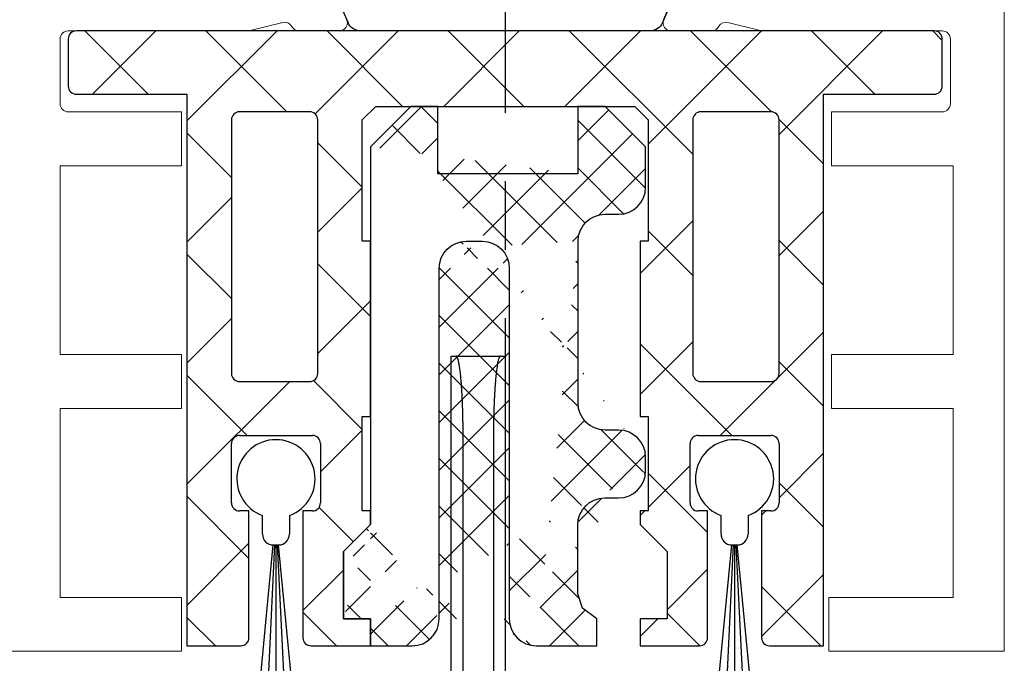
# Model space of a CAD drawing. Units: millimetres. Extents: x 8309 to 9531, y -9137 to 257.
# Drawn here: x 8447 to 8483, y -6448 to -6425 of the extents above; entities that cross this region are included whole.
import ezdxf

# ---------------------------------------------------------------- set-up
doc = ezdxf.new("R2010")
doc.units = ezdxf.units.MM
doc.linetypes.add('CENTERX2', pattern=[20.319999999999997, 12.7, -2.54, 2.54, -2.54])
for name, color, linetype in [('325452-XX-1-20 Horizontalprofil$0$325452', 3, 'Continuous'), ('BLOCK 050121-12-3-32 Bürstendichtung 13mm$0$050121', 251, 'Continuous'), ('BLOCK 25702901140 Gleitprofil$0$325082_Gleitprofil', 8, 'Continuous'), ('BLOCK 257035 Führungswinkel$0$257035_Fuehrungswinkel', 253, 'Continuous'), ('BLOCK 325458-XX-1-20 Halteprofil$0$325458', 252, 'Continuous'), ('Fahrflügel', 3, 'Continuous'), ('Mass', 7, 'Continuous')]:
    doc.layers.add(name, color=color, linetype=linetype)

# ---------------------------------------------------------------- blocks, each defined once
blk = doc.blocks.new('325452-XX-1-20 Horizontalprofil$0$325452 Trennung')
at = {"layer": '325452-XX-1-20 Horizontalprofil$0$325452', "color": 8}
for p, q in [((-5.812794739600576, 19.73357515229145), (-5.811704674935754, 19.73248508762572)), ((-5.370715454882883, 20), (-5.369050250119471, 20)), ((5.36906526916573, 20), (-5.369050250119471, 20)), ((-5.829302415913844, 19.69536066055298), (-6.895107970303797, 17.18445539474487)), ((6.895126714640355, 17.18445539474487), (5.829313709669804, 19.69536066055298)), ((5.876636072331166, 19.58294630050659), (6.804445698195195, 17.39712476730346)), ((-9.601661757296824, 18.09998273849487), (-9.599996552533412, 18.09998273849487)), ((-9.38831438190391, 18.09998273849487), (-9.599996552533412, 18.09998273849487)), ((-7.611179546183848, 17.10643291473388), (-9.283313349551463, 18.07184934616089)), ((-4.045275793141627, 17.99996614456176), (4.045294537478184, 17.99996614456176)), ((9.283328368597722, 18.07184934616089), (7.611198290520405, 17.10643291473388)), ((9.386660470896459, 18.09998273849487), (9.388325675659871, 18.09998273849487)), ((9.600004120999074, 18.09998273849487), (9.388325675659871, 18.09998273849487)), ((-9.999992147750161, 17.69997596740722), (-9.999988422459865, 17.27314710617065)), ((-7.776336566275858, 17.5551962852478), (-7.774671361512446, 17.5551962852478)), ((-5.520338014430308, 15.30458450317382), (-4.505527958935999, 17.69532680511474)), ((4.503877773218846, 17.69532680511474), (5.518684103422856, 15.30458450317382)), ((4.503877773218846, 17.69532680511474), (4.505546703272557, 17.69532680511474)), ((4.505546703272557, 17.69532680511474), (5.520353033476567, 15.30458450317382)), ((10.00000716679642, 17.27320671081543), (10.00000716679642, 17.69997596740722)), ((10.00000716679642, 17.39115718907942), (10.00012328311822, 17.39104107275761)), ((-9.899990454978251, 17.09999561309814), (-9.899990454978251, 16.72496318817138)), ((9.90000547402451, 16.72496318817138), (9.90000547402451, 17.09999561309814)), ((-9.701655999488139, 16.52498960494995), (-9.699990794724727, 16.52498960494995)), ((-9.699990794724727, 16.52498960494995), (-9.58818365699699, 16.52498960494995)), ((9.586537196570134, 16.52498960494995), (9.588206126623845, 16.52498960494995)), ((9.588206126623845, 16.52498960494995), (9.700009539061284, 16.52498960494995)), ((-9.58817993170669, 15.47499418258667), (-9.699987069434428, 15.47499418258667)), ((9.586540921860433, 15.47499418258667), (9.588206126623845, 15.47499418258667)), ((9.700013264351583, 15.47499418258667), (9.588206126623845, 15.47499418258667)), ((-9.89999418026855, 15.27496099472046), (-9.899990454978251, 14.89998817443847)), ((-7.212428197926783, 15.00000476837158), (-5.980586454934382, 15.00000476837158)), ((5.518684103422856, 15.30458450317382), (5.520353033476567, 15.30458450317382)), ((5.978939994507527, 15.00000476837158), (5.980605199270939, 15.00000476837158)), ((5.980605199270939, 15.00000476837158), (7.212443216973042, 15.00000476837158)), ((9.90000547402451, 14.89998817443847), (9.90000547402451, 15.27496099472046)), ((-9.999992147750161, 14.72677707672119), (-9.999988422459865, 14.29994821548462)), ((-9.283309624261165, 13.92813444137573), (-7.612427518433833, 14.89277601242065)), ((7.61244626277039, 14.89277601242065), (9.283328368597722, 13.92813444137573)), ((10.00000716679642, 14.30000782012939), (10.00000716679642, 14.72677707672119)), ((-9.601654306716227, 13.90000104904175), (-9.599989101952813, 13.90000104904175)), ((-9.599989101952813, 13.90000104904175), (-9.388310656613612, 13.90000104904175)), ((9.386664196186757, 13.90000104904175), (9.38832940095017, 13.90000104904175)), ((9.38832940095017, 13.90000104904175), (9.60001157157967, 13.90000104904175)), ((-9.601654306716227, 6.099998950958251), (-9.599989101952813, 6.099998950958251)), ((-9.599989101952813, 6.099998950958251), (-9.388310656613612, 6.099998950958251)), ((-9.283309624261165, 6.071865558624267), (-7.612427518433833, 5.107223987579345)), ((7.61244626277039, 5.107223987579345), (9.283328368597722, 6.071865558624267)), ((9.386664196186757, 6.099998950958251), (9.38832940095017, 6.099998950958251)), ((9.38832940095017, 6.099998950958251), (9.60001157157967, 6.099998950958251)), ((-9.999992147750161, 5.273222923278808), (-9.999988422459865, 5.70005178451538)), ((10.00000716679642, 5.699992179870605), (10.00000716679642, 5.273222923278808)), ((-9.89999418026855, 4.725039005279541), (-9.899990454978251, 5.100011825561523)), ((-7.212428197926783, 4.999995231628417), (-5.980586454934382, 4.999995231628417)), ((5.978939994507527, 4.999995231628417), (5.980605199270939, 4.999995231628417)), ((5.980605199270939, 4.999995231628417), (7.212443216973042, 4.999995231628417)), ((9.90000547402451, 5.100011825561523), (9.90000547402451, 4.725039005279541)), ((-9.58817993170669, 4.52500581741333), (-9.699987069434428, 4.52500581741333)), ((-5.520338014430308, 4.695415496826171), (-4.505527958935999, 2.304673194885253)), ((4.503877773218846, 2.304673194885253), (5.518684103422856, 4.695415496826171)), ((4.505546703272557, 2.304673194885253), (5.520353033476567, 4.695415496826171)), ((5.518684103422856, 4.695415496826171), (5.520353033476567, 4.695415496826171)), ((9.586540921860433, 4.52500581741333), (9.588206126623845, 4.52500581741333)), ((9.700013264351583, 4.52500581741333), (9.588206126623845, 4.52500581741333)), ((-9.701655999488139, 3.475010395050048), (-9.699990794724727, 3.475010395050048)), ((-9.699990794724727, 3.475010395050048), (-9.58818365699699, 3.475010395050048)), ((9.586537196570134, 3.475010395050048), (9.588206126623845, 3.475010395050048)), ((9.588206126623845, 3.475010395050048), (9.700009539061284, 3.475010395050048)), ((-9.899990454978251, 2.900004386901855), (-9.899990454978251, 3.275036811828613)), ((9.90000547402451, 3.275036811828613), (9.90000547402451, 2.900004386901855)), ((-9.999992147750161, 2.300024032592773), (-9.999988422459865, 2.726852893829345)), ((-7.611179546183848, 2.893567085266113), (-9.283313349551463, 1.928150653839111)), ((-5.829302415913844, 0.3046393394470215), (-6.895107970303797, 2.815544605255126)), ((6.895126714640355, 2.815544605255126), (5.829313709669804, 0.3046393394470215)), ((5.876636072331166, 0.4170536994934082), (6.804445698195195, 2.602875232696533)), ((9.283328368597722, 1.928150653839111), (7.611198290520405, 2.893567085266113)), ((10.00000716679642, 2.72679328918457), (10.00000716679642, 2.300024032592773)), ((10.00000716679642, 2.608842810920577), (10.00012328311822, 2.608958927242383)), ((-7.776336566275858, 2.444803714752197), (-7.774671361512446, 2.444803714752197)), ((4.503877773218846, 2.304673194885253), (4.505546703272557, 2.304673194885253)), ((-9.601661757296824, 1.900017261505126), (-9.599996552533412, 1.900017261505126)), ((-9.38831438190391, 1.900017261505126), (-9.599996552533412, 1.900017261505126)), ((-4.045275793141627, 2.000033855438232), (4.045294537478184, 2.000033855438232)), ((9.386660470896459, 1.900017261505126), (9.388325675659871, 1.900017261505126)), ((9.600004120999074, 1.900017261505126), (9.388325675659871, 1.900017261505126)), ((-5.812794739600576, 0.2664248477085493), (-5.811704674935754, 0.2675149123742813)), ((-5.370715454882883, 0), (-5.369050250119471, 0)), ((5.36906526916573, 0), (-5.369050250119471, 0))]:
    blk.add_line(p, q, dxfattribs=at)
for centre in [(-9.25, 15.99997415550206), (9.25, 15.99997415550206), (-9.25, 4.00002584449794), (9.25, 4.00002584449794)]:
    blk.add_circle(centre, 0.6000047177448772, dxfattribs=at)
for centre, radius, start, end in [((-5.368974246463039, 19.49988871183632), 0.5001112939389148, 90.00870743932862, 156.9921714281868), ((5.368985538374545, 19.49988871000187), 0.5001112963536954, 23.00782868266452, 89.9908655575331), ((-9.599960769752215, 17.69995136134093), 0.400031378753951, 90.005125103779, 179.9964757171745), ((-9.388295390594067, 17.89004153757378), 0.209941201780101, 59.99639476126658, 90.00518298404624), ((-4.045322419897274, 17.50004012765566), 0.4999260190806769, 89.99465617664997, 157.0062226909657), ((4.043706474381906, 17.50009185712588), 0.4998742933889589, 22.98985223323349, 90.00884200695933), ((4.045332669451454, 17.50002729365224), 0.4999388523635198, 22.99475099535031, 90.00437013671225), ((9.3883030894267, 17.89006885525395), 0.2099138844561213, 89.99383511080532, 120.0056035167744), ((9.599976315374079, 17.69995188731445), 0.4000308521474422, 0.0034489532988934, 89.99601744473696), ((-9.800012681327644, 17.27318551838379), 0.1999757448216991, 180.0110056232929, 240.0033409919849), ((-7.171277270324935, 17.30164721640813), 0.3000056755121027, 269.6255051349651, 337.0061690396701), ((7.171147043372911, 17.30151832931642), 0.2998181991198574, 202.9822781612211, 270.4031983688329), ((9.800038381719787, 17.27318364961684), 0.1999687864064466, 299.994276180556, 0.0066075781805508), ((-7.215870224299578, 17.79103530970678), 0.790537727859891, 239.9966140485419, 273.0913436466356), ((7.216178566268354, 17.79027353228594), 0.7897332288582115, 266.88446271535, 300.0128275205197), ((-9.699966090796806, 16.72501397405449), 0.2000243706296663, 180.0145473111706, 269.9929237082657), ((-9.58794565093558, 16.72423170963884), 0.1992422468445292, 269.9315569550675, 295.0330176429829), ((-9.249998648960172, 15.99996209144592), 0.599991560937963, 244.9923971459128, 115.0076028540871), ((9.249997331644408, 15.99996209144592), 0.5999984671305114, 64.99098338269856, 295.0090166173014), ((9.587968012539932, 16.72426478498891), 0.1992753223002787, 244.9690935325709, 270.0684627436472), ((9.586240040498524, 16.72372182292201), 0.1987324401345929, 249.2144744647839, 270.0856719471024), ((9.699987471201894, 16.72500761149058), 0.2000180077574009, 270.006321406895, 359.9872748023415), ((-9.699969821842387, 15.27496982470984), 0.200024358621061, 90.00494046949517, 180.0025292973408), ((-9.588344216303083, 15.27453038435214), 0.2004638655520678, 65.00431023473072, 89.95304482907595), ((9.588374008169922, 15.27446376236912), 0.2005304904924077, 90.04796729491603, 114.9914719705714), ((9.58656426649759, 15.27534694330097), 0.1996472406502207, 90.00669956254696, 110.7853996857989), ((9.699987473521105, 15.2749761831692), 0.2000180010803601, 359.9956492215005, 89.99261213622331), ((-7.212368735459676, 14.20010258317779), 0.7999021874038091, 90.00425920627309, 120.0089073199732), ((-5.980466378121491, 15.49985238906811), 0.4998476351187556, 269.9862360164291, 337.0047499047984), ((5.978883314985068, 15.49995944552575), 0.499954680367081, 203.003372209666, 270.0064955835984), ((5.980482853175999, 15.49985458775882), 0.4998498343600665, 202.9954168967521, 270.0140240417597), ((7.212387481104087, 14.20010258605725), 0.7999021842562155, 59.9910926580123, 89.99600772430719), ((-9.800023362673528, 14.72680013792069), 0.1999687864063925, 119.994276180556, 180.0066075781805), ((9.800038381719787, 14.72680013792069), 0.1999687864064466, 359.9933924218195, 60.00572381944405), ((-9.600074074485747, 14.29991538933427), 0.3999143493199873, 179.9952969932838, 270.0121740256315), ((9.600038244152527, 14.29996997258604), 0.3999689244336685, 269.9961791385436, 0.0054216824626456), ((-9.388291665303768, 14.10994224996284), 0.2099412017800725, 269.9948170159537, 300.0036052387334), ((9.388310409642145, 14.10994224996284), 0.2099412017801287, 239.9963947607529, 270.0051829835251), ((-9.600074074485747, 5.700084610665726), 0.3999143493199873, 89.98782597436855, 180.0047030067162), ((-9.388291665303768, 5.890057750037158), 0.2099412017800725, 59.99639476126671, 90.00518298404624), ((9.388310409642145, 5.890057750037158), 0.2099412017801287, 89.99481701647487, 120.0036052392471), ((9.600038244152527, 5.700030027413959), 0.3999689244336685, 359.9945783175373, 90.00382086145636), ((-9.800023362673528, 5.273199862079309), 0.1999687864063925, 179.9933924218194, 240.0057238194439), ((9.800038381719787, 5.273199862079309), 0.1999687864064466, 299.994276180556, 0.0066075781805505), ((-7.212368735459676, 5.799897416822204), 0.7999021874038091, 239.991092680027, 269.9957407937269), ((-5.980466378121491, 4.50014761093189), 0.4998476351187556, 22.99525009520143, 90.01376398357085), ((5.978883314985068, 4.500040554474253), 0.499954680367081, 89.99350441640156, 156.9966277903334), ((5.980482853175999, 4.500145412241181), 0.4998498343600665, 89.98597595824033, 157.004583103248), ((7.212387481104087, 5.799897413942744), 0.7999021842562155, 270.0039922756928, 300.0089073419878), ((-9.699969821842387, 4.725030175290157), 0.200024358621061, 179.9974707026591, 269.9950595305048), ((-9.588344216303083, 4.725469615647853), 0.2004638655520678, 270.0469551709241, 294.9956897652695), ((-9.249998648960172, 4.000037908554077), 0.599991560937963, 244.992397145913, 115.007602854087), ((9.249997331644408, 4.000037908554077), 0.5999984671305114, 64.99098338269867, 295.0090166173013), ((9.588374008169922, 4.725536237630876), 0.2005304904924077, 245.0085280294284, 269.952032705084), ((9.58656426649759, 4.724653056699025), 0.1996472406502207, 249.2146003142013, 269.9933004374531), ((9.699987473521105, 4.725023816830798), 0.2000180010803601, 270.0073878637767, 0.0043507784994919), ((-9.699966090796806, 3.274986025945509), 0.2000243706296663, 90.00707629173436, 179.9854526888294), ((-9.58794565093558, 3.275768290361156), 0.1992422468445292, 64.96698235700612, 90.0684430449324), ((9.587968012539932, 3.275735215011081), 0.1992753223002787, 89.93153725635278, 115.0309064674052), ((9.586240040498524, 3.276278177077983), 0.1987324401345929, 89.91432805289762, 110.7855255352161), ((9.699987471201894, 3.274992388509417), 0.2000180077574009, 0.0127251976583914, 89.99367859310505), ((-7.215870224299578, 2.208964690293214), 0.790537727859891, 86.90865635336432, 120.0033859514807), ((-7.171277270324935, 2.698352783591872), 0.3000056755121027, 22.99383096032965, 90.37449486503492), ((7.171147043372911, 2.698481670683577), 0.2998181991198574, 89.59680163116703, 157.0177218387689), ((7.216178566268354, 2.209726467714062), 0.7897332288582115, 59.98717247948033, 93.11553728464997), ((-9.800012681327644, 2.726814481616202), 0.1999757448216991, 119.9966590080377, 179.988994376707), ((9.800038381719787, 2.72681635038316), 0.1999687864064466, 359.9933924218195, 60.00572381944394), ((-9.599960769752215, 2.300048638659063), 0.400031378753951, 180.0035242828255, 269.994874896221), ((-4.045322419897274, 2.499959872344334), 0.4999260190806769, 202.9937773090343, 270.00534382335), ((4.043706474381906, 2.499908142874119), 0.4998742933889589, 269.9911579930406, 337.0101477667666), ((4.045332669451454, 2.499972706347762), 0.4999388523635198, 269.9956298632877, 337.00524900465), ((9.599976315374079, 2.300048112685544), 0.4000308521474422, 270.0039825552631, 359.9965510467011), ((-9.388295390594067, 2.10995846242622), 0.209941201780101, 269.9948170159538, 300.0036052387333), ((9.3883030894267, 2.109931144746042), 0.2099138844561213, 239.9943964832031, 270.0061648891947), ((-5.368974246463039, 0.50011128816368), 0.5001112939389148, 203.0078285718134, 269.9912925606714), ((5.368985538374545, 0.5001112899981309), 0.5001112963536954, 270.0091344424669, 336.9921713173356)]:
    blk.add_arc(centre, radius, start, end, dxfattribs=at)
blk = doc.blocks.new('325452-XX-1-20 Horizontalprofil$0$325452-XX-1-20 Horizontalprofil')
at = {"layer": '325452-XX-1-20 Horizontalprofil$0$325452', "color": 3, "linetype": 'Continuous', "lineweight": 5}
for p, q in [((-11.9999841144695, 4.035709935e-07), (-18.49998424857994, 4.035709935e-07)), ((-11.9999841144695, -1.999999924254552), (-11.9999841144695, 4.035709935e-07)), ((12.00000678092101, 4.035709935e-07), (12.00000678092101, -1.999999924254552)), ((18.50000691503146, 4.035709935e-07), (12.00000678092101, 4.035709935e-07)), ((18.50000877767661, -60.00031117970957), (18.50000691503146, 4.035709935e-07)), ((-16.4999839207544, -1.999999924254552), (-11.9999841144695, -1.999999924254552)), ((-16.4999839207544, -8.999999208998815), (-16.4999839207544, -1.999999924254552)), ((12.00000678092101, -1.999999924254552), (16.60000827997783, -1.999999924254552)), ((16.60000827997783, -1.999999924254552), (16.60000827997783, -8.999999208998815)), ((-11.9999841144695, -8.999999208998815), (-16.4999839207544, -8.999999208998815)), ((-11.9999841144695, -10.99999953682436), (-11.9999841144695, -8.999999208998815)), ((12.10000754237035, -8.999999208998815), (12.10000754237035, -10.99999953682436)), ((16.60000827997783, -8.999999208998815), (12.10000754237035, -8.999999208998815)), ((-16.4999839207544, -10.99999953682436), (-11.9999841144695, -10.99999953682436)), ((-16.4999839207544, -17.99999882156862), (-16.4999839207544, -10.99999953682436)), ((12.10000754237035, -10.99999953682436), (16.60000827997783, -10.99999953682436)), ((16.60000827997783, -10.99999953682436), (16.60000827997783, -17.99999882156862)), ((-11.9999841144695, -17.99999882156862), (-16.4999839207544, -17.99999882156862)), ((-11.9999841144695, -19.99999914939417), (-11.9999841144695, -17.99999882156862)), ((12.10000754237035, -17.99999882156862), (12.10000754237035, -19.99999914939417)), ((16.60000827997783, -17.99999882156862), (12.10000754237035, -17.99999882156862)), ((-16.19998256772896, -19.99999914939417), (-11.9999841144695, -19.99999914939417)), ((12.10000754237035, -19.99999914939417), (16.20000709682563, -19.99999914939417)), ((-16.4999839207544, -22.7000001507522), (-16.4999839207544, -20.30000050241961)), ((16.50000658720592, -20.30000050241961), (16.50000844985106, -22.69998152430071)), ((-9.679702884556264, -22.99999777848734), (-16.19998256772896, -22.99999777848734)), ((-8.251201204062909, -23.31795503075136), (-9.403161547185391, -23.03362224872126)), ((-6.16311638713023, -22.99999777848734), (-7.664495456071108, -22.99999777848734)), ((7.664519985167771, -22.99999777848734), (6.163140450565606, -22.99999777848734)), ((9.403186076282054, -23.03362224872126), (8.25122573315957, -23.31795503075136)), ((16.20000895947078, -22.99997915203585), (9.679723688362628, -22.99999777848734))]:
    blk.add_line(p, q, dxfattribs=at)
for centre, radius, start, end in [((-16.19998302711621, -20.29999961899591), 0.3000000000000114, 90, 180), ((16.2000074890261, -20.29999961899592), 0.2999999999999972, 1.1582934879e-06, 90), ((-16.19998302711621, -22.69999961899592), 0.3000000000000043, 180, 269.9999999999992), ((16.20000753754412, -22.69998005890889), 0.2999999999999972, 270.0001718807038, 1.1582934879e-06), ((-9.679702916829612, -24.15402621152273), 1.154026592526821, 76.13520640551074, 90), ((-8.179310491617969, -23.02668878757216), 0.3000059498686573, 256.1352064055124, 329.0954699423347), ((-7.646373676497674, -23.29944620898921), 0.299994439215386, 93.46320075157054, 156.6978817316878), ((-6.15264505607773, -23.29981499017157), 0.299998173219434, 337.0001955109669, 92.00028051293764), ((6.152669417518922, -23.29981499017156), 0.299998173219433, 87.99971948706155, 202.9998044890374), ((7.646398037938865, -23.2994462089892), 0.2999944392153869, 23.30211826830896, 86.53679924843112), ((8.17933485305916, -23.02668878757214), 0.3000059498686681, 210.90453005767, 283.8647935944893), ((9.679727278270803, -24.15402621152273), 1.154026592524227, 90.000171880703, 103.8647935944884)]:
    blk.add_arc(centre, radius, start, end, dxfattribs=at)
at = {"layer": '325452-XX-1-20 Horizontalprofil$0$325452'}
blk.add_blockref('325452-XX-1-20 Horizontalprofil$0$325452 Trennung', (7.6246630485e-06, -43.00206040169466), dxfattribs=at)
blk = doc.blocks.new('325452-XX-1-20 Horizontalprofil')
at = {"layer": '325452-XX-1-20 Horizontalprofil$0$325452', "xscale": -1, "rotation": 180}
blk.add_blockref('325452-XX-1-20 Horizontalprofil$0$325452-XX-1-20 Horizontalprofil', (0, 0), dxfattribs=at)
blk = doc.blocks.new('BLOCK 325458-XX-1-20 Halteprofil$0$325458-XX-1-20 Halteprofil')
at = {"layer": 'BLOCK 325458-XX-1-20 Halteprofil$0$325458'}
h = blk.add_hatch(dxfattribs=at)
h.set_pattern_fill('ANSI37', color=1)
h.set_pattern_definition([(45, (-3985.026177431744, -3379.748295405578), (-2.245064030267287, 2.245064030267288), []), (135, (-3985.026177431744, -3379.748295405578), (-2.245064030267288, -2.245064030267287), [])])
h.paths.add_polyline_path([(-15.90000000000009, -1.705e-13, 0.4142135623730951), (-16.2000000000001, -0.3000000000001818), (-16.20000000000009, -2.05000000000023, 0.414213562373048), (-15.90000000000009, -2.350000000000179), (-11.80000000000018, -2.349999999999909), (-11.80000000000018, -22.80000000000018), (-9.80000000000018, -22.80000000000001, 0.4142135623730951), (-9.500000000000178, -22.5), (-9.5, -17.80000000000018), (-9.849999999999909, -17.80000000000001, -0.4142135623730951), (-10.14999999999992, -17.5), (-10.14999999999991, -15.3000000000002, -0.4142135623731176), (-9.849999999999909, -15.00000000000017), (-7.15000000000011, -15.00000000000018, -0.4142135623731147), (-6.850000000000093, -15.30000000000018), (-6.850000000000079, -17.49999999999997, -0.4142135623731194), (-7.15000000000009, -17.80000000000001), (-7.5, -17.80000000000018), (-7.499999999999815, -22.5, 0.4142135623730951), (-7.199999999999818, -22.8), (-5, -22.80000000000018), (-5, -21.80000000000018), (-6, -21.80000000000018), (-6, -19.30000000000018), (-5, -18.30000000000018), (-5, -17.80000000000018), (-5.300000000000181, -17.80000000000018), (-5.300000000000181, -14.30000000000018), (-5, -14.30000000000018), (-5, -7.800000000000181), (-5.300000000000181, -7.800000000000182), (-5.300000000000181, -3.300000000000181), (-4.800000000000181, -2.800000000000181), (4.800000000000181, -2.800000000000181), (5.300000000000181, -3.300000000000181), (5.300000000000181, -7.800000000000181), (5, -7.800000000000181), (5, -14.30000000000018), (5.300000000000181, -14.30000000000018), (5.300000000000181, -17.80000000000018), (5, -17.80000000000018), (5, -18.30000000000018), (6, -19.30000000000018), (6, -21.80000000000018), (5, -21.80000000000018), (5, -22.80000000000018), (7.199999999999818, -22.8, 0.4142135623730951), (7.499999999999815, -22.5), (7.500000000000001, -17.80000000000018), (7.15000000000009, -17.80000000000001, -0.4142135623730951), (6.850000000000079, -17.5), (6.850000000000086, -15.3000000000002, -0.4142135623731176), (7.15000000000009, -15.00000000000017), (9.849999999999888, -15.00000000000017, -0.4142135623731159), (10.14999999999991, -15.30000000000018), (10.14999999999992, -17.49999999999997, -0.4142135623731194), (9.849999999999909, -17.80000000000001), (9.5, -17.80000000000018), (9.500000000000178, -22.5, 0.4142135623730951), (9.80000000000018, -22.80000000000001), (11.80000000000018, -22.80000000000018), (11.80000000000018, -2.349999999999909), (15.90000000000009, -2.350000000000179, 0.4142135623730951), (16.20000000000009, -2.050000000000181), (16.2000000000001, -0.3000000000001356, 0.4142135623730498), (15.90000000000009, -1.706e-13)])
h.paths.add_polyline_path([(-7.25, -3.00000000000017, -0.4142135623730951), (-6.949999999999988, -3.300000000000181), (-6.949999999999988, -12.70000000000027, -0.4142135623731005), (-7.25, -13.00000000000028), (-9.849999999999941, -13.00000000000028, -0.4142135623730629), (-10.14999999999991, -12.70000000000027), (-10.1499999999999, -3.300000000000187, -0.4142135623731013), (-9.849999999999909, -3.000000000000184)], flags=16)
h.paths.add_polyline_path([(7.25, -3.000000000000184), (9.849999999999888, -3.000000000000184, -0.4142135623731161), (10.1499999999999, -3.300000000000181), (10.14999999999992, -12.70000000000027, -0.4142135623731005), (9.849999999999909, -13.00000000000028), (7.249999999999968, -13.00000000000028, -0.4142135623730639), (6.949999999999988, -12.70000000000027), (6.950000000000002, -3.300000000000187, -0.4142135623731007)], flags=16)
for p, q in [((15.90000000000009, 0), (-15.90000000000009, 0)), ((-16.19999999999982, -0.3000000000001819), (-16.19999999999982, -2.050000000000181)), ((16.19999999999982, -2.050000000000181), (16.19999999999982, -0.3000000000001819)), ((-15.90000000000009, -2.349999999999909), (-11.80000000000018, -2.349999999999909)), ((-11.80000000000018, -2.349999999999909), (-11.80000000000018, -22.80000000000018)), ((11.80000000000018, -2.349999999999909), (15.90000000000009, -2.349999999999909)), ((11.80000000000018, -22.80000000000018), (11.80000000000018, -2.349999999999909)), ((-5.300000000000181, -3.300000000000181), (-4.800000000000181, -2.800000000000181)), ((-4.800000000000181, -2.800000000000181), (4.800000000000181, -2.800000000000181)), ((4.800000000000181, -2.800000000000181), (5.300000000000181, -3.300000000000181)), ((-7.25, -3), (-9.849999999999909, -3)), ((9.849999999999909, -3), (7.25, -3)), ((-10.15000000000009, -3.300000000000181), (-10.15000000000009, -12.70000000000027)), ((-6.949999999999818, -12.70000000000027), (-6.949999999999818, -3.300000000000181)), ((-5.300000000000181, -7.800000000000181), (-5.300000000000181, -3.300000000000181)), ((5.300000000000181, -3.300000000000181), (5.300000000000181, -7.800000000000181)), ((6.949999999999818, -3.300000000000181), (6.949999999999818, -12.70000000000027)), ((10.15000000000009, -12.70000000000027), (10.15000000000009, -3.300000000000181)), ((-5, -7.800000000000181), (-5.300000000000181, -7.800000000000181)), ((-5, -14.30000000000018), (-5, -7.800000000000181)), ((5, -7.800000000000181), (5, -14.30000000000018)), ((5.300000000000181, -7.800000000000181), (5, -7.800000000000181)), ((-9.849999999999909, -13), (-7.25, -13)), ((7.25, -13), (9.849999999999909, -13)), ((-5.300000000000181, -14.30000000000018), (-5, -14.30000000000018)), ((-5.300000000000181, -17.80000000000018), (-5.300000000000181, -14.30000000000018)), ((5, -14.30000000000018), (5.300000000000181, -14.30000000000018)), ((5.300000000000181, -14.30000000000018), (5.300000000000181, -17.80000000000018)), ((-10.15000000000009, -17.5), (-10.15000000000009, -15.30000000000018)), ((-9.849999999999909, -15), (-7.15000000000009, -15)), ((-6.849999999999909, -15.30000000000018), (-6.849999999999909, -17.5)), ((6.849999999999909, -17.5), (6.849999999999909, -15.30000000000018)), ((7.15000000000009, -15), (9.849999999999909, -15)), ((10.15000000000009, -15.30000000000018), (10.15000000000009, -17.5)), ((-9.5, -17.80000000000018), (-9.849999999999909, -17.80000000000018)), ((-9.5, -22.5), (-9.5, -17.80000000000018)), ((-7.5, -17.80000000000018), (-7.5, -22.5)), ((-7.15000000000009, -17.80000000000018), (-7.5, -17.80000000000018)), ((-5, -17.80000000000018), (-5.300000000000181, -17.80000000000018)), ((-5, -18.30000000000018), (-5, -17.80000000000018)), ((5, -17.80000000000018), (5, -18.30000000000018)), ((5.300000000000181, -17.80000000000018), (5, -17.80000000000018)), ((7.5, -17.80000000000018), (7.15000000000009, -17.80000000000018)), ((7.5, -22.5), (7.5, -17.80000000000018)), ((9.5, -17.80000000000018), (9.5, -22.5)), ((9.849999999999909, -17.80000000000018), (9.5, -17.80000000000018)), ((-6, -19.30000000000018), (-5, -18.30000000000018)), ((5, -18.30000000000018), (6, -19.30000000000018)), ((-6, -21.80000000000018), (-6, -19.30000000000018)), ((6, -19.30000000000018), (6, -21.80000000000018)), ((-5, -21.80000000000018), (-6, -21.80000000000018)), ((-5, -22.80000000000018), (-5, -21.80000000000018)), ((5, -21.80000000000018), (5, -22.80000000000018)), ((6, -21.80000000000018), (5, -21.80000000000018)), ((-11.80000000000018, -22.80000000000018), (-9.80000000000018, -22.80000000000018)), ((-7.199999999999818, -22.80000000000018), (-5, -22.80000000000018)), ((5, -22.80000000000018), (7.199999999999818, -22.80000000000018)), ((9.80000000000018, -22.80000000000018), (11.80000000000018, -22.80000000000018))]:
    blk.add_line(p, q, dxfattribs=at)
for centre, radius, start, end in [((-15.90000000000009, -0.3000000000001819), 0.3000000000000114, 90, 180), ((15.90000000000009, -0.3000000000001819), 0.3000000000000114, 0, 90), ((-15.90000000000009, -2.050000000000181), 0.2999999999999971, 180, 270), ((15.90000000000009, -2.050000000000181), 0.2999999999999971, 270, 0), ((-9.849999999999909, -3.300000000000181), 0.2999999999999971, 90, 180), ((-7.25, -3.300000000000181), 0.3000000000000114, 0, 90), ((7.25, -3.300000000000181), 0.2999999999999971, 90, 180), ((9.849999999999909, -3.300000000000181), 0.2999999999999971, 0, 90), ((-9.849999999999909, -12.70000000000027), 0.3000000000000043, 180, 270), ((-7.25, -12.70000000000027), 0.3000000000000114, 270, 0), ((7.25, -12.70000000000027), 0.3000000000000114, 180, 270), ((9.849999999999909, -12.70000000000027), 0.3000000000000114, 270, 0), ((-9.849999999999909, -15.30000000000018), 0.3000000000000043, 90, 180), ((-7.15000000000009, -15.30000000000018), 0.2999999999999971, 0, 90), ((7.15000000000009, -15.30000000000018), 0.3000000000000043, 90, 180), ((9.849999999999909, -15.30000000000018), 0.3000000000000043, 0, 90), ((-9.849999999999909, -17.5), 0.3000000000000114, 180, 270), ((-7.15000000000009, -17.5), 0.3000000000000114, 270, 0), ((7.15000000000009, -17.5), 0.3000000000000114, 180, 270), ((9.849999999999909, -17.5), 0.3000000000000114, 270, 0), ((-9.80000000000018, -22.5), 0.3000000000000043, 270, 0), ((-7.199999999999818, -22.5), 0.2999999999999971, 180, 270), ((7.199999999999818, -22.5), 0.2999999999999971, 270, 0), ((9.80000000000018, -22.5), 0.3000000000000043, 180, 270)]:
    blk.add_arc(centre, radius, start, end, dxfattribs=at)
blk = doc.blocks.new('BLOCK 325458-XX-1-20 Halteprofil')
at = {"layer": 'BLOCK 325458-XX-1-20 Halteprofil$0$325458'}
blk.add_blockref('BLOCK 325458-XX-1-20 Halteprofil$0$325458-XX-1-20 Halteprofil', (0, 0), dxfattribs=at)
blk = doc.blocks.new('BLOCK 25702901140 Gleitprofil$0$325082_Gleitprofil')
at = {"layer": 'BLOCK 25702901140 Gleitprofil$0$325082_Gleitprofil'}
h = blk.add_hatch(dxfattribs=at)
h.set_pattern_fill('ANSI37', color=1, scale=10, style=0)
h.set_pattern_definition([(45, (-374.6464200000001, -384.68293), (-0.8838834764831842, 0.8838834764831844), []), (135, (-374.6464200000001, -384.68293), (-0.8838834764831844, -0.8838834764831842), [])])
edge = h.paths.add_edge_path()
edge.add_line((8.699999999999989, 14.99979999999999), (9.199999999999989, 14.99979999999999))
edge.add_arc((9.200179999999987, 16.00062000000002), 1.000819099999999, 269.98962, 359.95311)
edge.add_line((10.20099999999996, 15.99979999999999), (10.20099999999996, 17.49979999999999))
edge.add_line((10.20099999999996, 17.49979999999999), (8.699999999999989, 18.99979999999999))
edge.add_line((8.699999999999989, 18.99979999999999), (7.689999999999997, 18.99979999999999))
edge.add_line((7.689999999999997, 18.99979999999999), (7.689999999999997, 16.49379999999996))
edge.add_line((2.5, 16.49979999999999), (2.5, 18.99979999999999))
edge.add_line((2.5, 18.99979999999999), (1.5, 18.99979999999999))
edge.add_line((1.5, 18.99979999999999), (0, 17.49680000000001))
edge.add_line((7.689999999999997, 16.49379999999996), (2.5, 16.49979999999999))
edge.add_arc((9.200619999999958, 5.999419999999986), 1.000385999999999, 0.022097724, 90.03516900000001)
edge.add_line((9.199999999999989, 6.999799999999993), (8.699999999999989, 6.999799999999993))
edge.add_arc((8.699779999999976, 7.999580000000037), 0.9997787999999999, 179.98732, 270.01268)
edge.add_line((7.699999999999988, 7.999799999999993), (7.699999999999988, 13.99979999999999))
edge.add_arc((3.551679999999976, 12.99980999999997), 1.000677999999999, 135.0358399999999, 180.0004)
edge.add_line((3.550000000000011, 13.99979999999999), (4.149999999999977, 13.99979999999999))
edge.add_arc((3.550029999999992, 13.00146999999998), 0.99833559, 90.001308, 135.03601)
edge.add_arc((4.149729999999976, 12.99952999999999), 1.0002742, 0.015701501, 89.984298)
edge.add_arc((8.699989999999957, 13.99982), 0.99998359, 89.99906000000001, 180.00094)
edge.add_line((6.149999999999977, -1.000100000000031), (8.399999999999977, -1.000100000000031))
edge.add_line((8.399999999999977, -1.000100000000031), (8.399999999999977, 0))
edge.add_line((8.399999999999977, 0), (7.862999999999999, 0.392599999999959))
edge.add_line((7.862999999999999, 0.392599999999959), (7.687999999999988, 0.9250999999999862))
edge.add_line((7.687999999999988, 0.9250999999999862), (7.687999999999988, 3.485500000000001))
edge.add_arc((8.697259999999972, 3.472759999999993), 1.0093423, 90.014862, 179.27666)
edge.add_line((8.697000000000003, 4.482100000000002), (9.199999999999989, 4.482100000000002))
edge.add_arc((9.200709999999958, 5.482399999999984), 1.000296599999999, 269.95971, 359.98303)
edge.add_line((0, 0), (0, -1))
edge.add_line((0, -1), (1.550000000000011, -1))
edge.add_arc((1.550219999999967, 0.0013900000000149), 1.001386099999999, 269.98738, 314.96404)
edge.add_arc((1.551580000000001, -2.99999999811e-05), 0.9994225799999998, 314.96653, 360.00194)
edge.add_arc((6.149829999999951, -0.0002700000000004), 0.99982479, 179.98423, 270.01004)
edge.add_line((-1, 2.5), (-1, 0))
edge.add_line((0, 3.5), (-1, 2.5))
edge.add_line((-1, 0), (0, 0))
edge.add_line((0, 17.49680000000001), (0, 3.5))
edge.add_line((2.550999999999987, 0), (2.550999999999987, 12.99979999999999))
edge.add_line((5.149999999999977, 12.99979999999999), (5.149999999999977, 0))
edge.add_line((10.20099999999996, 5.482100000000002), (10.20099999999996, 5.999799999999993))
blk.add_lwpolyline([(9.201000000000079, 4.482100000000002, 0.4142135623730625), (10.20099999999996, 5.482100000000002), (10.20099999999996, 5.999799999999993, 0.4142135623730951), (9.200999999999963, 6.999799999999993), (8.699999999999989, 6.999799999999993, -0.4142135623730951), (7.699999999999988, 7.999799999999993), (7.699999999999988, 13.99979999999999, -0.4142135623730951), (8.699999999999989, 14.99979999999999), (9.200999999999963, 14.99979999999999, 0.4142135623730951), (10.20099999999996, 15.99979999999999), (10.20099999999996, 17.49979999999999), (8.699999999999989, 18.99979999999999), (7.689999999999997, 18.99979999999999), (7.689999999999997, 16.49379999999996), (2.5, 16.49979999999999), (2.5, 18.99979999999999), (1.5, 18.99979999999999), (0, 17.49680000000001), (0, 3.5), (-1, 2.5), (-1, 0), (0, 0), (0, -1), (1.55099999999993, -1.000000000000056, 0.4142135623730951), (2.55099999999993, -5.68e-14), (2.550999999999987, 12.99979999999999, -0.4142135623730938), (3.550999999999987, 13.99979999999999), (4.149999999999977, 13.99979999999999, -0.4142135623730951), (5.149999999999977, 12.99979999999999), (5.149999999999977, -0.0001000000000317, 0.4142135623730951), (6.149999999999977, -1.000100000000031), (8.399999999999977, -1.000100000000031), (8.399999999999977, 0), (7.862999999999999, 0.392599999999959), (7.687999999999988, 0.9250999999999862), (7.687999999999931, 3.482099999999945, -0.4142135623730951), (8.687999999999931, 4.482099999999945)], format="xyb", close=True, dxfattribs=at)
blk = doc.blocks.new('BLOCK 25702901140 Gleitprofil')
at = {"layer": 'BLOCK 25702901140 Gleitprofil$0$325082_Gleitprofil'}
blk.add_blockref('BLOCK 25702901140 Gleitprofil$0$325082_Gleitprofil', (0, 0), dxfattribs=at)
blk = doc.blocks.new('BLOCK 050121-12-3-32 Bürstendichtung 13mm$0$050121-12-3-32 Bürstendichtung 13mm')
at = {"layer": 'BLOCK 050121-12-3-32 Bürstendichtung 13mm$0$050121'}
for p, q in [((-0.5000084638595581, -2.049999433511516), (-0.5000084638595581, -1.361062872165462)), ((0.5000084638595581, -1.361062872165462), (0.5000084638595581, -2.049999433511516)), ((-1.014605550530022, -11.94999979106265), (-0.1000016927719116, -2.449998754018565)), ((-0.0500016927719119, -2.449998754018568), (-0.5074050895708755, -11.94999979106265)), ((-0.1000016927719119, -2.449998754018568), (0.1001507043838501, -2.449998754018565)), ((-1.6927719119e-06, -2.449998754018568), (-0.0002046286117281, -11.94999979106265)), ((0.0499983072280881, -2.449998754018567), (0.5069958323474192, -11.94999979106265)), ((1.014196293306566, -11.94999979106266), (0.1001507043838501, -2.449998754018565)), ((1.014196293306566, -11.94999979106265), (-1.014605550530022, -11.94999979106265))]:
    blk.add_line(p, q, dxfattribs=at)
for centre, radius, start, end in [((0, 0), 1.450000208937342, 290.171624610736, 249.828375389264), ((-0.0999661052228476, -2.049956394649598), 0.400042360951895, 180.0061642100553, 269.9949029988654), ((0.1000169837504927, -2.050007274124823), 0.399991480185911, 269.997809681998, 0.0011231090729331)]:
    blk.add_arc(centre, radius, start, end, dxfattribs=at)
blk = doc.blocks.new('BLOCK 050121-12-3-32 Bürstendichtung 13mm')
at = {"layer": 'BLOCK 050121-12-3-32 Bürstendichtung 13mm$0$050121', "color": 9}
blk.add_blockref('BLOCK 050121-12-3-32 Bürstendichtung 13mm$0$050121-12-3-32 Bürstendichtung 13mm', (0, 0), dxfattribs=at)
blk = doc.blocks.new('XREF Green HP FF OF unten')
for name, p in [('325452-XX-1-20 Horizontalprofil', (0, 0)), ('BLOCK 325458-XX-1-20 Halteprofil', (1.51341861816e-05, 23.00206040169466)), ('BLOCK 25702901140 Gleitprofil', (-4.999984865813818, 1.202060401694474)), ('BLOCK 050121-12-3-32 Bürstendichtung 13mm', (-8.499984865813818, 6.394366076807649)), ('BLOCK 050121-12-3-32 Bürstendichtung 13mm', (8.500015134186182, 6.394366076807649))]:
    blk.add_blockref(name, p)
blk = doc.blocks.new('BLOCK 257035 Führungswinkel$0$257035_Fuehrungswinkel')
at = {"layer": 'BLOCK 257035 Führungswinkel$0$257035_Fuehrungswinkel', "color": 9}
for p, q in [((42.93744000000003, 0.9999900999999962), (42.93744000000003, 11.0000001)), ((44.06255000000004, 11.0000001), (44.06255000000004, -1.559919900000005))]:
    blk.add_line(p, q, dxfattribs=at)
for points in [[(44.06255199811059, -1.559912672234196, -0.2617375086424592), (41.5, -3), (28, -3, -0.4142135623730951), (25.4999999, -0.4999998999999998), (25.5, -9.9000000033e-06, 0.4142135623730951), (25, 0.4999900999999967), (3.000000013636366, 0.4999899999999973, -0.4142135637044279), (0, 3.499989999999996), (0, 25.4999901), (0, 26.9999901), (2, 26.9999901), (2, 25.4999901), (2, 3.499990099999996, 0.4142135623730951), (3, 2.499990099999996), (25, 2.499990199999996, -0.4142135623730951), (27.5000001, -9.9000000033e-06), (27.5, -0.4999999000000002, 0.4142135623730951), (28, -0.9999999000000002), (41.5, -0.9999999000000002, 0.4142135623730951), (42.5, 9.99999998e-08), (42.5, 14.0000001), (44.5, 14.0000001), (44.5, 9.99999998e-08)], [(42.93744000000003, 11.0000001), (42.93707999999997, 11.1590401, 0.0012098117), (42.93595999999996, 11.31907009999998, 0.0011815338), (42.93405000000001, 11.4802301, 0.0011809411), (42.93137000000001, 11.64172009999999, 0.0012340113), (42.92786999999998, 11.80257009999997, 0.0012803493), (42.92358000000001, 11.96208009999998, 0.0013253706), (42.91847999999998, 12.11943009999999, 0.001380427), (42.9126, 12.27395010000001, 0.0014510227), (42.90593999999998, 12.42473009999998, 0.001534169), (42.89857, 12.57121009999998, 0.0016285874), (42.89046999999999, 12.7124801, 0.0017452877), (42.88171999999997, 12.84813009999999, 0.001876597), (42.87235000000004, 12.97731009999999, 0.0020451389), (42.86243000000001, 13.09981009999996, 0.0022351668), (42.85199, 13.21485010000001, 0.002476849), (42.84111999999999, 13.32241009999996, 0.002740319), (42.82986, 13.42187009999998, 0.0031251899), (42.81826999999998, 13.51338009999998, 0.0036042552), (42.80640999999997, 13.59648009999999, 0.0041261483), (42.7944, 13.67143009999999, 0.0045610604), (42.78231999999997, 13.73793010000001, 0.0058670089), (42.76998000000003, 13.79654009999999, 0.0083698791), (42.75735000000003, 13.84714009999999, 0.0087965411), (42.74547, 13.88975010000002, 0.004878752), (42.73471, 13.92416009999997, 0.016319079), (42.72124999999999, 13.9529801, 0.051363916), (42.70107000000002, 13.9783201, 0.056724556), (42.67496999999997, 13.9999901, 0.04835112)], [(44.32501999999999, 13.9999901), (44.31378000000001, 13.99735010000001, 0.12827259), (44.30232000000001, 13.98875010000001, 0.081143938), (44.29063000000001, 13.97401009999996, 0.048523687), (44.27874000000002, 13.9529801, 0.032462113), (44.26669000000003, 13.92490010000001, 0.021726506), (44.25452000000001, 13.88975010000002, 0.015544442), (44.24227999999999, 13.84695010000002, 0.01143787), (44.23000999999999, 13.79654009999999, 0.0089531168), (44.21776, 13.73798009999999, 0.0070746058), (44.20559000000003, 13.67143009999999, 0.005830924), (44.19355999999999, 13.59646009999998, 0.0048287934), (44.18171999999998, 13.51338009999998, 0.004132829), (44.17014, 13.42188009999999, 0.0035478863), (44.15888000000001, 13.32241009999996, 0.0031282086), (44.14800000000002, 13.21483010000001, 0.0027509122), (44.13756999999998, 13.09981009999996, 0.0024633001), (44.12764000000004, 12.97740010000002, 0.0022373406), (44.11826999999999, 12.84813009999999, 0.0020839578), (44.10953000000001, 12.71215010000001, 0.0018634001), (44.10142999999999, 12.57121009999998, 0.0016354227), (44.09406000000001, 12.42600010000001, 0.0016682813), (44.0874, 12.27395010000001, 0.0018315861), (44.0815, 12.11442009999999, 0.0013437407), (44.07641999999998, 11.96208009999998, 0.0005296521), (44.07222000000001, 11.82233009999999, 0.0017219158), (44.06862999999998, 11.64172009999999, 0.002755929), (44.06540000000001, 11.36385010000001, 0.001342986), (44.06255999999996, 11.0000001, 0.0007163579)]]:
    blk.add_lwpolyline(points, format="xyb", dxfattribs=at)
blk = doc.blocks.new('BLOCK 257035 Führungswinkel')
at = {"layer": 'BLOCK 257035 Führungswinkel$0$257035_Fuehrungswinkel'}
blk.add_blockref('BLOCK 257035 Führungswinkel$0$257035_Fuehrungswinkel', (-9e-16, 3.000000099999992), dxfattribs=at)

msp = doc.modelspace()

# ---------------------------------------------------------------- linework, layer by layer
at = {"layer": 'Fahrflügel', "color": 1, "linetype": 'CENTERX2', "lineweight": 30}
msp.add_line((8464.65326385596, -6334.036734060284), (8464.655368816471, -6440.038955518673), dxfattribs=at)

# ---------------------------------------------------------------- block references
at = {"layer": 'Mass'}
for name, p in [('XREF Green HP FF OF unten', (8464.654040660005, -6447.983030348431)), ('BLOCK 257035 Führungswinkel', (8420.15458617469, -6454.036730210645))]:
    msp.add_blockref(name, p, dxfattribs=at)

doc.saveas('drawing.dxf')
